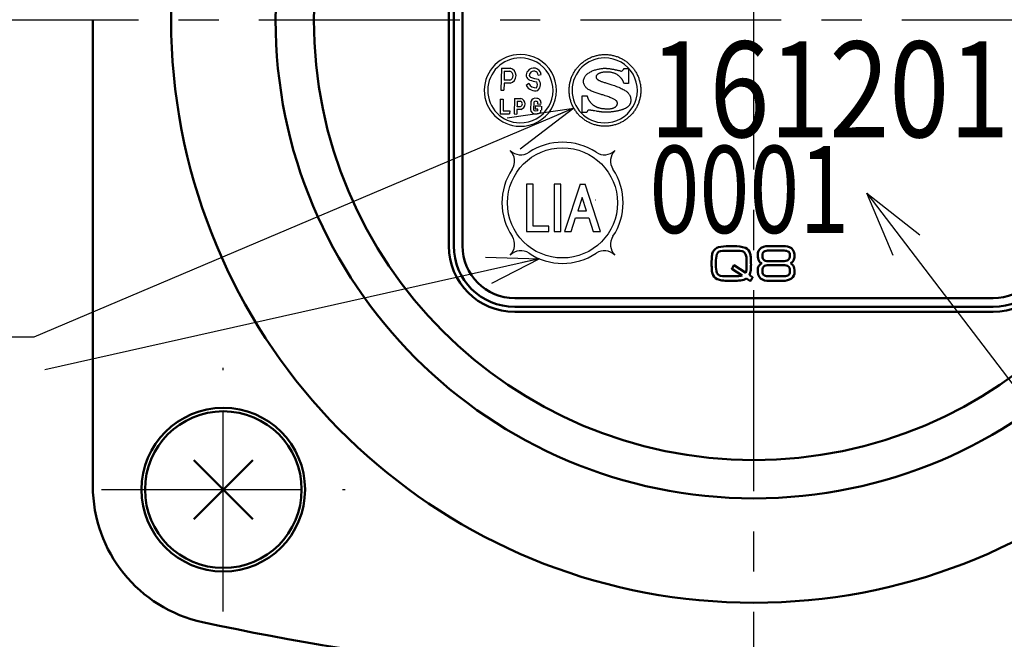
# Model space of a CAD drawing. Units: millimetres. Extents: x 0 to 841, y -1 to 594.
# Drawn here: x 254 to 311, y 379 to 414 of the extents above; entities that cross this region are included whole.
import ezdxf

# ---------------------------------------------------------------- set-up
doc = ezdxf.new("R2010")
doc.units = ezdxf.units.MM
doc.header["$LTSCALE"] = 0.36378
doc.linetypes.add('CENTER', pattern=[50.8, 31.75, -6.35, 6.35, -6.35])
for name, color, linetype in [('NoLayerName_001', 7, 'Continuous'), ('NoLayerName_002', 7, 'Continuous'), ('NoLayerName_003', 7, 'Continuous'), ('NoLayerName_004', 7, 'Continuous'), ('NoLayerName_006', 7, 'Continuous'), ('NoLayerName_007', 7, 'Continuous'), ('NoLayerName_008', 7, 'Continuous'), ('NoLayerName_009', 7, 'Continuous'), ('NoLayerName_017', 7, 'Continuous'), ('NoLayerName_018', 7, 'Continuous')]:
    doc.layers.add(name, color=color, linetype=linetype)
doc.styles.get("Standard").update_dxf_attribs({"font": 'txt', "bigfont": 'extfont2'})
doc.dimstyles.get("Standard").update_dxf_attribs({"dimtxt": 2.5, "dimasz": 2.5, "dimexe": 1.25, "dimexo": 0.625, "dimtad": 1, "dimzin": 0, "dimdsep": 46, "dimtxsty": 'Standard', "dimcen": 2.5, "dimadec": 0, "dimazin": 0, "dimtfac": 0.75, "dimtmove": 0, "dimatfit": 3, "dimfxl": 1, "dimarcsym": 0})

# ---------------------------------------------------------------- blocks, each defined once
blk = doc.blocks.new('JZB_0002')
at = {"layer": 'NoLayerName_003', "color": 7, "linetype": 'Continuous', "lineweight": 25}
blk.add_line((3.416, 1.155), (3.42, 1.16), dxfattribs=at)
for points, knots in [([(0.844, 3.723), (0.903, 3.762), (1.018, 3.844), (1.209, 3.941), (1.409, 4.02), (1.619, 4.078), (1.837, 4.113), (2.06, 4.125), (2.284, 4.113), (2.502, 4.078), (2.712, 4.02), (2.912, 3.941), (3.102, 3.843), (3.279, 3.727), (3.443, 3.593), (3.593, 3.443), (3.726, 3.279), (3.843, 3.102), (3.941, 2.913), (4.02, 2.712), (4.077, 2.502), (4.115, 2.284), (4.117, 2.135), (4.121, 2.061)], [0, 0, 0, 0, 0.211688, 0.424503, 0.639039, 0.856031, 1.076384, 1.301191, 1.526046, 1.746439, 1.963465, 2.178029, 2.390866, 2.602571, 2.813638, 3.024499, 3.235562, 3.447259, 3.660083, 3.874631, 4.091639, 4.312009, 4.53684, 4.53684, 4.53684, 4.53684]), ([(4.121, 2.061), (4.117, 1.986), (4.115, 1.837), (4.077, 1.619), (4.02, 1.409), (3.941, 1.209), (3.843, 1.019), (3.726, 0.842), (3.593, 0.678), (3.443, 0.528), (3.279, 0.395), (3.102, 0.278), (2.912, 0.18), (2.712, 0.101), (2.502, 0.043), (2.284, 0.008), (2.06, -0.004), (1.837, 0.008), (1.619, 0.043), (1.409, 0.101), (1.208, 0.18), (1.019, 0.278), (0.842, 0.395), (0.678, 0.528), (0.528, 0.678), (0.395, 0.842), (0.278, 1.019), (0.18, 1.209), (0.101, 1.409), (0.043, 1.619), (0.008, 1.837), (-0.004, 2.061), (0.008, 2.284), (0.043, 2.502), (0.101, 2.712), (0.18, 2.913), (0.278, 3.102), (0.394, 3.279), (0.528, 3.443), (0.677, 3.594), (0.789, 3.679), (0.844, 3.723)], [0, 0, 0, 0, 0.224854, 0.445245, 0.662269, 0.876831, 1.089666, 1.301372, 1.512441, 1.723307, 1.934377, 2.146084, 2.358922, 2.573486, 2.790513, 3.010906, 3.235761, 3.460568, 3.68092, 3.897913, 4.11245, 4.325265, 4.536955, 4.748013, 4.958869, 5.169933, 5.381635, 5.594468, 5.809029, 6.026053, 6.246444, 6.471297, 6.696128, 6.916498, 7.133505, 7.348052, 7.560874, 7.772568, 7.983625, 8.194477, 8.405532, 8.405532, 8.405532, 8.405532]), ([(2.706, 1.15), (2.713, 1.159), (2.728, 1.174), (2.746, 1.2), (2.759, 1.225), (2.768, 1.248), (2.773, 1.269), (2.774, 1.288), (2.775, 1.306), (2.776, 1.325), (2.775, 1.347), (2.771, 1.37), (2.762, 1.396), (2.745, 1.423), (2.719, 1.453), (2.683, 1.485), (2.635, 1.52), (2.572, 1.557), (2.493, 1.596), (2.397, 1.639), (2.282, 1.684), (2.145, 1.732), (2.011, 1.775), (1.886, 1.813), (1.778, 1.845), (1.667, 1.878), (1.557, 1.914), (1.447, 1.952), (1.341, 1.993), (1.24, 2.039), (1.146, 2.09), (1.06, 2.147), (0.985, 2.211), (0.921, 2.282), (0.872, 2.362), (0.839, 2.451), (0.826, 2.55), (0.831, 2.651), (0.855, 2.748), (0.895, 2.836), (0.935, 2.886), (0.953, 2.912)], [0, 0, 0, 0, 0.034608, 0.065777, 0.093681, 0.118379, 0.139831, 0.157926, 0.175191, 0.194252, 0.215187, 0.238446, 0.26507, 0.296669, 0.335218, 0.382831, 0.441618, 0.51364, 0.600898, 0.705347, 0.828901, 0.973448, 1.140857, 1.250405, 1.363888, 1.479776, 1.596558, 1.712786, 1.827116, 1.938373, 2.045628, 2.148325, 2.246447, 2.340745, 2.432975, 2.52604, 2.623865, 2.730956, 2.827682, 2.922626, 3.018432, 3.018432, 3.018432, 3.018432]), ([(0.953, 2.912), (0.976, 2.936), (1.02, 2.986), (1.1, 3.049), (1.188, 3.105), (1.283, 3.155), (1.383, 3.198), (1.485, 3.234), (1.588, 3.264), (1.691, 3.289), (1.79, 3.307), (1.884, 3.32), (1.97, 3.328), (2.042, 3.331), (2.101, 3.329), (2.153, 3.327), (2.207, 3.322), (2.265, 3.316), (2.325, 3.308), (2.387, 3.299), (2.452, 3.288), (2.518, 3.276), (2.586, 3.263), (2.656, 3.249), (2.726, 3.234), (2.798, 3.218), (2.87, 3.2), (2.941, 3.187), (3.063, 3.134), (3.112, 3.261), (3.161, 3.31)], [0, 0, 0, 0, 0.098286, 0.199743, 0.304331, 0.411475, 0.520216, 0.629331, 0.737408, 0.842905, 0.944187, 1.039561, 1.127296, 1.205657, 1.25375, 1.305317, 1.360151, 1.418027, 1.478711, 1.541958, 1.607521, 1.675146, 1.744577, 1.815553, 1.887815, 1.961098, 2.035138, 2.109669, 2.184425, 2.389734, 2.389734, 2.389734, 2.389734]), ([(1.634, 2.981), (1.625, 2.973), (1.606, 2.958), (1.584, 2.932), (1.567, 2.907), (1.555, 2.883), (1.548, 2.859), (1.545, 2.829), (1.549, 2.794), (1.563, 2.755), (1.588, 2.72), (1.621, 2.689), (1.664, 2.66), (1.716, 2.632), (1.777, 2.605), (1.847, 2.578), (1.927, 2.55), (2.016, 2.521), (2.114, 2.49), (2.222, 2.456), (2.34, 2.419), (2.467, 2.377), (2.614, 2.329), (2.768, 2.273), (2.919, 2.211), (3.049, 2.15), (3.16, 2.09), (3.253, 2.031), (3.33, 1.973), (3.392, 1.915), (3.44, 1.858), (3.477, 1.801), (3.504, 1.746), (3.522, 1.691), (3.534, 1.637), (3.54, 1.584), (3.542, 1.532), (3.542, 1.485), (3.541, 1.442), (3.537, 1.404), (3.532, 1.38), (3.53, 1.368)], [0, 0, 0, 0, 0.036849, 0.070221, 0.100416, 0.127744, 0.152548, 0.175223, 0.216872, 0.25675, 0.297937, 0.343109, 0.394236, 0.452628, 0.51914, 0.594342, 0.678637, 0.772331, 0.87568, 0.988917, 1.112267, 1.245959, 1.390234, 1.574397, 1.737107, 1.880179, 2.005482, 2.11495, 2.210584, 2.294455, 2.368673, 2.435325, 2.496378, 2.553546, 2.608182, 2.661225, 2.713227, 2.764435, 2.803003, 2.84086, 2.87817, 2.87817, 2.87817, 2.87817]), ([(3.144, 2.466), (3.144, 2.467), (3.144, 2.469), (3.143, 2.474), (3.142, 2.482), (3.14, 2.493), (3.137, 2.507), (3.132, 2.523), (3.126, 2.542), (3.118, 2.563), (3.107, 2.586), (3.095, 2.611), (3.08, 2.638), (3.062, 2.666), (3.041, 2.696), (3.017, 2.727), (2.99, 2.759), (2.96, 2.791), (2.929, 2.825), (2.895, 2.858), (2.859, 2.891), (2.82, 2.924), (2.777, 2.955), (2.73, 2.985), (2.678, 3.012), (2.622, 3.037), (2.559, 3.06), (2.49, 3.079), (2.415, 3.095), (2.333, 3.106), (2.243, 3.114), (2.153, 3.116), (2.067, 3.114), (1.991, 3.108), (1.921, 3.098), (1.858, 3.084), (1.802, 3.068), (1.751, 3.049), (1.706, 3.028), (1.667, 3.006), (1.645, 2.989), (1.634, 2.981)], [0, 0, 0, 0, 0.001708, 0.006734, 0.014938, 0.026199, 0.040409, 0.057479, 0.077337, 0.099934, 0.125236, 0.153237, 0.183948, 0.217403, 0.253662, 0.292802, 0.334925, 0.379273, 0.425036, 0.472296, 0.52119, 0.571928, 0.624801, 0.680192, 0.738571, 0.80049, 0.866573, 0.9375, 1.013991, 1.096796, 1.186676, 1.284402, 1.367276, 1.443582, 1.513712, 1.578045, 1.636948, 1.69078, 1.739884, 1.784589, 1.825213, 1.825213, 1.825213, 1.825213]), ([(1.035, 1.748), (1.037, 1.734), (1.041, 1.706), (1.053, 1.664), (1.068, 1.622), (1.086, 1.579), (1.108, 1.537), (1.132, 1.496), (1.159, 1.455), (1.187, 1.415), (1.218, 1.377), (1.249, 1.341), (1.282, 1.307), (1.315, 1.275), (1.349, 1.246), (1.382, 1.22), (1.418, 1.195), (1.455, 1.173), (1.494, 1.15), (1.533, 1.13), (1.574, 1.11), (1.616, 1.093), (1.659, 1.077), (1.705, 1.062), (1.753, 1.049), (1.804, 1.038), (1.859, 1.028), (1.917, 1.019), (1.98, 1.013), (2.047, 1.007), (2.119, 1.004), (2.199, 1.001), (2.282, 1.002), (2.362, 1.008), (2.434, 1.019), (2.497, 1.034), (2.553, 1.053), (2.601, 1.074), (2.642, 1.098), (2.677, 1.122), (2.696, 1.141), (2.706, 1.15)], [0, 0, 0, 0, 0.041998, 0.085523, 0.130507, 0.176795, 0.22417, 0.272366, 0.321082, 0.369992, 0.418753, 0.467009, 0.514398, 0.560555, 0.605119, 0.647742, 0.688089, 0.73362, 0.778437, 0.822946, 0.867577, 0.912778, 0.959019, 1.006782, 1.056561, 1.108852, 1.164152, 1.222953, 1.285741, 1.352993, 1.425178, 1.502758, 1.592118, 1.672523, 1.74477, 1.809641, 1.867893, 1.920242, 1.967355, 2.009827, 2.048164, 2.048164, 2.048164, 2.048164]), ([(3.53, 1.368), (3.527, 1.356), (3.521, 1.332), (3.509, 1.297), (3.493, 1.263), (3.475, 1.231), (3.454, 1.199), (3.429, 1.169), (3.401, 1.14), (3.371, 1.112), (3.336, 1.086), (3.299, 1.061), (3.257, 1.038), (3.211, 1.015), (3.159, 0.992), (3.102, 0.969), (3.041, 0.947), (2.977, 0.926), (2.91, 0.907), (2.84, 0.889), (2.768, 0.872), (2.693, 0.857), (2.617, 0.844), (2.54, 0.832), (2.461, 0.822), (2.381, 0.814), (2.301, 0.809), (2.22, 0.805), (2.151, 0.804), (2.095, 0.805), (2.052, 0.805), (2.011, 0.806), (1.972, 0.808), (1.933, 0.811), (1.894, 0.815), (1.854, 0.819), (1.813, 0.824), (1.768, 0.83), (1.72, 0.838), (1.668, 0.846), (1.632, 0.852), (1.613, 0.855)], [0, 0, 0, 0, 0.036955, 0.073768, 0.110676, 0.147933, 0.185805, 0.224565, 0.264489, 0.305848, 0.348904, 0.39391, 0.441104, 0.490712, 0.549137, 0.610822, 0.675531, 0.743019, 0.813027, 0.885292, 0.959547, 1.035523, 1.112948, 1.191553, 1.27107, 1.351232, 1.431779, 1.512455, 1.59301, 1.638737, 1.681442, 1.721942, 1.761058, 1.799614, 1.838436, 1.878349, 1.920179, 1.964746, 2.012867, 2.065359, 2.123032, 2.123032, 2.123032, 2.123032]), ([(1.613, 0.855), (1.592, 0.859), (1.522, 0.871), (1.447, 0.884), (1.387, 0.894), (1.37, 0.897), (1.35, 0.9), (1.329, 0.903), (1.307, 0.907), (1.284, 0.91), (1.261, 0.913), (1.237, 0.916), (1.214, 0.919), (1.192, 0.922), (1.171, 0.924), (1.151, 0.926), (1.133, 0.928), (1.117, 0.928), (1.051, 0.933), (1.045, 0.837), (1.016, 0.791)], [0, 0, 0, 0, 0.0636655, 0.2122094, 0.2281265, 0.2462417, 0.2661901, 0.2876067, 0.3101266, 0.333385, 0.357017, 0.3806581, 0.4039442, 0.4265114, 0.4479966, 0.4680378, 0.4862745, 0.5023498, 0.5159128, 0.6787518, 0.6787518, 0.6787518, 0.6787518])]:
    blk.add_open_spline(points, degree=3, knots=knots, dxfattribs=at)
for points in [[(3.161, 3.31), (3.202, 3.31), (3.286, 3.31), (3.37, 3.31), (3.412, 3.31)], [(3.412, 3.31), (3.412, 3.168), (3.412, 2.886), (3.412, 2.603), (3.412, 2.462)], [(3.412, 2.462), (3.368, 2.463), (3.278, 2.464), (3.189, 2.465), (3.144, 2.466)], [(0.754, 1.756), (0.801, 1.755), (0.894, 1.752), (0.988, 1.75), (1.035, 1.748)], [(0.754, 0.791), (0.754, 0.952), (0.754, 1.274), (0.754, 1.595), (0.754, 1.756)], [(1.016, 0.791), (0.972, 0.791), (0.885, 0.791), (0.798, 0.791), (0.754, 0.791)]]:
    blk.add_open_spline(points, degree=3, dxfattribs=at)
blk = doc.blocks.new('JZB_0003')
at = {"layer": 'NoLayerName_003', "color": 7, "linetype": 'Continuous', "lineweight": 25}
blk.add_line((3.416, 1.155), (3.42, 1.16), dxfattribs=at)
for points, knots in [([(0.844, 3.723), (0.903, 3.762), (1.018, 3.844), (1.209, 3.941), (1.409, 4.02), (1.619, 4.078), (1.837, 4.113), (2.06, 4.125), (2.284, 4.113), (2.502, 4.078), (2.712, 4.02), (2.912, 3.941), (3.102, 3.843), (3.279, 3.727), (3.443, 3.593), (3.593, 3.443), (3.726, 3.279), (3.843, 3.102), (3.941, 2.913), (4.02, 2.712), (4.077, 2.502), (4.115, 2.284), (4.117, 2.135), (4.121, 2.061)], [0, 0, 0, 0, 0.211688, 0.424503, 0.639039, 0.856031, 1.076384, 1.301191, 1.526046, 1.746439, 1.963465, 2.178029, 2.390866, 2.602571, 2.813638, 3.024499, 3.235562, 3.447259, 3.660083, 3.874631, 4.091639, 4.312009, 4.53684, 4.53684, 4.53684, 4.53684]), ([(4.121, 2.061), (4.117, 1.986), (4.115, 1.837), (4.077, 1.619), (4.02, 1.409), (3.941, 1.209), (3.843, 1.019), (3.726, 0.842), (3.593, 0.678), (3.443, 0.528), (3.279, 0.395), (3.102, 0.278), (2.912, 0.18), (2.712, 0.101), (2.502, 0.043), (2.284, 0.008), (2.06, -0.004), (1.837, 0.008), (1.619, 0.043), (1.409, 0.101), (1.208, 0.18), (1.019, 0.278), (0.842, 0.395), (0.678, 0.528), (0.528, 0.678), (0.395, 0.842), (0.278, 1.019), (0.18, 1.209), (0.101, 1.409), (0.043, 1.619), (0.008, 1.837), (-0.004, 2.061), (0.008, 2.284), (0.043, 2.502), (0.101, 2.712), (0.18, 2.913), (0.278, 3.102), (0.394, 3.279), (0.528, 3.443), (0.677, 3.594), (0.789, 3.679), (0.844, 3.723)], [0, 0, 0, 0, 0.224854, 0.445245, 0.662269, 0.876831, 1.089666, 1.301372, 1.512441, 1.723307, 1.934377, 2.146084, 2.358922, 2.573486, 2.790513, 3.010906, 3.235761, 3.460568, 3.68092, 3.897913, 4.11245, 4.325265, 4.536955, 4.748013, 4.958869, 5.169933, 5.381635, 5.594468, 5.809029, 6.026053, 6.246444, 6.471297, 6.696128, 6.916498, 7.133505, 7.348052, 7.560874, 7.772568, 7.983625, 8.194477, 8.405532, 8.405532, 8.405532, 8.405532]), ([(2.706, 1.15), (2.713, 1.159), (2.728, 1.174), (2.746, 1.2), (2.759, 1.225), (2.768, 1.248), (2.773, 1.269), (2.774, 1.288), (2.775, 1.306), (2.776, 1.325), (2.775, 1.347), (2.771, 1.37), (2.762, 1.396), (2.745, 1.423), (2.719, 1.453), (2.683, 1.485), (2.635, 1.52), (2.572, 1.557), (2.493, 1.596), (2.397, 1.639), (2.282, 1.684), (2.145, 1.732), (2.011, 1.775), (1.886, 1.813), (1.778, 1.845), (1.667, 1.878), (1.557, 1.914), (1.447, 1.952), (1.341, 1.993), (1.24, 2.039), (1.146, 2.09), (1.06, 2.147), (0.985, 2.211), (0.921, 2.282), (0.872, 2.362), (0.839, 2.451), (0.826, 2.55), (0.831, 2.651), (0.855, 2.748), (0.895, 2.836), (0.935, 2.886), (0.953, 2.912)], [0, 0, 0, 0, 0.034608, 0.065777, 0.093681, 0.118379, 0.139831, 0.157926, 0.175191, 0.194252, 0.215187, 0.238446, 0.26507, 0.296669, 0.335218, 0.382831, 0.441618, 0.51364, 0.600898, 0.705347, 0.828901, 0.973448, 1.140857, 1.250405, 1.363888, 1.479776, 1.596558, 1.712786, 1.827116, 1.938373, 2.045628, 2.148325, 2.246447, 2.340745, 2.432975, 2.52604, 2.623865, 2.730956, 2.827682, 2.922626, 3.018432, 3.018432, 3.018432, 3.018432]), ([(0.953, 2.912), (0.976, 2.936), (1.02, 2.986), (1.1, 3.049), (1.188, 3.105), (1.283, 3.155), (1.383, 3.198), (1.485, 3.234), (1.588, 3.264), (1.691, 3.289), (1.79, 3.307), (1.884, 3.32), (1.97, 3.328), (2.042, 3.331), (2.101, 3.329), (2.153, 3.327), (2.207, 3.322), (2.265, 3.316), (2.325, 3.308), (2.387, 3.299), (2.452, 3.288), (2.518, 3.276), (2.586, 3.263), (2.656, 3.249), (2.726, 3.234), (2.798, 3.218), (2.87, 3.2), (2.941, 3.187), (3.063, 3.134), (3.112, 3.261), (3.161, 3.31)], [0, 0, 0, 0, 0.098286, 0.199743, 0.304331, 0.411475, 0.520216, 0.629331, 0.737408, 0.842905, 0.944187, 1.039561, 1.127296, 1.205657, 1.25375, 1.305317, 1.360151, 1.418027, 1.478711, 1.541958, 1.607521, 1.675146, 1.744577, 1.815553, 1.887815, 1.961098, 2.035138, 2.109669, 2.184425, 2.389734, 2.389734, 2.389734, 2.389734]), ([(1.634, 2.981), (1.625, 2.973), (1.606, 2.958), (1.584, 2.932), (1.567, 2.907), (1.555, 2.883), (1.548, 2.859), (1.545, 2.829), (1.549, 2.794), (1.563, 2.755), (1.588, 2.72), (1.621, 2.689), (1.664, 2.66), (1.716, 2.632), (1.777, 2.605), (1.847, 2.578), (1.927, 2.55), (2.016, 2.521), (2.114, 2.49), (2.222, 2.456), (2.34, 2.419), (2.467, 2.377), (2.614, 2.329), (2.768, 2.273), (2.919, 2.211), (3.049, 2.15), (3.16, 2.09), (3.253, 2.031), (3.33, 1.973), (3.392, 1.915), (3.44, 1.858), (3.477, 1.801), (3.504, 1.746), (3.522, 1.691), (3.534, 1.637), (3.54, 1.584), (3.542, 1.532), (3.542, 1.485), (3.541, 1.442), (3.537, 1.404), (3.532, 1.38), (3.53, 1.368)], [0, 0, 0, 0, 0.036849, 0.070221, 0.100416, 0.127744, 0.152548, 0.175223, 0.216872, 0.25675, 0.297937, 0.343109, 0.394236, 0.452628, 0.51914, 0.594342, 0.678637, 0.772331, 0.87568, 0.988917, 1.112267, 1.245959, 1.390234, 1.574397, 1.737107, 1.880179, 2.005482, 2.11495, 2.210584, 2.294455, 2.368673, 2.435325, 2.496378, 2.553546, 2.608182, 2.661225, 2.713227, 2.764435, 2.803003, 2.84086, 2.87817, 2.87817, 2.87817, 2.87817]), ([(3.144, 2.466), (3.144, 2.467), (3.144, 2.469), (3.143, 2.474), (3.142, 2.482), (3.14, 2.493), (3.137, 2.507), (3.132, 2.523), (3.126, 2.542), (3.118, 2.563), (3.107, 2.586), (3.095, 2.611), (3.08, 2.638), (3.062, 2.666), (3.041, 2.696), (3.017, 2.727), (2.99, 2.759), (2.96, 2.791), (2.929, 2.825), (2.895, 2.858), (2.859, 2.891), (2.82, 2.924), (2.777, 2.955), (2.73, 2.985), (2.678, 3.012), (2.622, 3.037), (2.559, 3.06), (2.49, 3.079), (2.415, 3.095), (2.333, 3.106), (2.243, 3.114), (2.153, 3.116), (2.067, 3.114), (1.991, 3.108), (1.921, 3.098), (1.858, 3.084), (1.802, 3.068), (1.751, 3.049), (1.706, 3.028), (1.667, 3.006), (1.645, 2.989), (1.634, 2.981)], [0, 0, 0, 0, 0.001708, 0.006734, 0.014938, 0.026199, 0.040409, 0.057479, 0.077337, 0.099934, 0.125236, 0.153237, 0.183948, 0.217403, 0.253662, 0.292802, 0.334925, 0.379273, 0.425036, 0.472296, 0.52119, 0.571928, 0.624801, 0.680192, 0.738571, 0.80049, 0.866573, 0.9375, 1.013991, 1.096796, 1.186676, 1.284402, 1.367276, 1.443582, 1.513712, 1.578045, 1.636948, 1.69078, 1.739884, 1.784589, 1.825213, 1.825213, 1.825213, 1.825213]), ([(1.035, 1.748), (1.037, 1.734), (1.041, 1.706), (1.053, 1.664), (1.068, 1.622), (1.086, 1.579), (1.108, 1.537), (1.132, 1.496), (1.159, 1.455), (1.187, 1.415), (1.218, 1.377), (1.249, 1.341), (1.282, 1.307), (1.315, 1.275), (1.349, 1.246), (1.382, 1.22), (1.418, 1.195), (1.455, 1.173), (1.494, 1.15), (1.533, 1.13), (1.574, 1.11), (1.616, 1.093), (1.659, 1.077), (1.705, 1.062), (1.753, 1.049), (1.804, 1.038), (1.859, 1.028), (1.917, 1.019), (1.98, 1.013), (2.047, 1.007), (2.119, 1.004), (2.199, 1.001), (2.282, 1.002), (2.362, 1.008), (2.434, 1.019), (2.497, 1.034), (2.553, 1.053), (2.601, 1.074), (2.642, 1.098), (2.677, 1.122), (2.696, 1.141), (2.706, 1.15)], [0, 0, 0, 0, 0.041998, 0.085523, 0.130507, 0.176795, 0.22417, 0.272366, 0.321082, 0.369992, 0.418753, 0.467009, 0.514398, 0.560555, 0.605119, 0.647742, 0.688089, 0.73362, 0.778437, 0.822946, 0.867577, 0.912778, 0.959019, 1.006782, 1.056561, 1.108852, 1.164152, 1.222953, 1.285741, 1.352993, 1.425178, 1.502758, 1.592118, 1.672523, 1.74477, 1.809641, 1.867893, 1.920242, 1.967355, 2.009827, 2.048164, 2.048164, 2.048164, 2.048164]), ([(3.53, 1.368), (3.527, 1.356), (3.521, 1.332), (3.509, 1.297), (3.493, 1.263), (3.475, 1.231), (3.454, 1.199), (3.429, 1.169), (3.401, 1.14), (3.371, 1.112), (3.336, 1.086), (3.299, 1.061), (3.257, 1.038), (3.211, 1.015), (3.159, 0.992), (3.102, 0.969), (3.041, 0.947), (2.977, 0.926), (2.91, 0.907), (2.84, 0.889), (2.768, 0.872), (2.693, 0.857), (2.617, 0.844), (2.54, 0.832), (2.461, 0.822), (2.381, 0.814), (2.301, 0.809), (2.22, 0.805), (2.151, 0.804), (2.095, 0.805), (2.052, 0.805), (2.011, 0.806), (1.972, 0.808), (1.933, 0.811), (1.894, 0.815), (1.854, 0.819), (1.813, 0.824), (1.768, 0.83), (1.72, 0.838), (1.668, 0.846), (1.632, 0.852), (1.613, 0.855)], [0, 0, 0, 0, 0.036955, 0.073768, 0.110676, 0.147933, 0.185805, 0.224565, 0.264489, 0.305848, 0.348904, 0.39391, 0.441104, 0.490712, 0.549137, 0.610822, 0.675531, 0.743019, 0.813027, 0.885292, 0.959547, 1.035523, 1.112948, 1.191553, 1.27107, 1.351232, 1.431779, 1.512455, 1.59301, 1.638737, 1.681442, 1.721942, 1.761058, 1.799614, 1.838436, 1.878349, 1.920179, 1.964746, 2.012867, 2.065359, 2.123032, 2.123032, 2.123032, 2.123032]), ([(1.613, 0.855), (1.592, 0.859), (1.522, 0.871), (1.447, 0.884), (1.387, 0.894), (1.37, 0.897), (1.35, 0.9), (1.329, 0.903), (1.307, 0.907), (1.284, 0.91), (1.261, 0.913), (1.237, 0.916), (1.214, 0.919), (1.192, 0.922), (1.171, 0.924), (1.151, 0.926), (1.133, 0.928), (1.117, 0.928), (1.051, 0.933), (1.045, 0.837), (1.016, 0.791)], [0, 0, 0, 0, 0.0636655, 0.2122094, 0.2281265, 0.2462417, 0.2661901, 0.2876067, 0.3101266, 0.333385, 0.357017, 0.3806581, 0.4039442, 0.4265114, 0.4479966, 0.4680378, 0.4862745, 0.5023498, 0.5159128, 0.6787518, 0.6787518, 0.6787518, 0.6787518])]:
    blk.add_open_spline(points, degree=3, knots=knots, dxfattribs=at)
for points in [[(3.161, 3.31), (3.202, 3.31), (3.286, 3.31), (3.37, 3.31), (3.412, 3.31)], [(3.412, 3.31), (3.412, 3.168), (3.412, 2.886), (3.412, 2.603), (3.412, 2.462)], [(3.412, 2.462), (3.368, 2.463), (3.278, 2.464), (3.189, 2.465), (3.144, 2.466)], [(0.754, 0.791), (0.754, 0.952), (0.754, 1.274), (0.754, 1.595), (0.754, 1.756)], [(0.754, 1.756), (0.801, 1.755), (0.894, 1.752), (0.988, 1.75), (1.035, 1.748)], [(1.016, 0.791), (0.972, 0.791), (0.885, 0.791), (0.798, 0.791), (0.754, 0.791)]]:
    blk.add_open_spline(points, degree=3, dxfattribs=at)

msp = doc.modelspace()

# ---------------------------------------------------------------- linework, layer by layer
at = {"layer": 'NoLayerName_001', "color": 250, "linetype": 'Continuous', "lineweight": 25}
for p, q in [((282.571, 409.851), (282.553, 409.833)), ((282.571, 409.851), (282.553, 409.833)), ((282.705, 409.381), (282.697, 409.389)), ((282.705, 409.381), (282.697, 409.389)), ((282.321, 406.849), (282.321, 406.85)), ((288.308, 406.856), (288.308, 406.856)), ((284.849, 404.923), (284.834, 404.908)), ((286.334, 404.923), (286.307, 404.896))]:
    msp.add_line(p, q, dxfattribs=at)
at = {"layer": 'NoLayerName_001', "color": 7, "linetype": 'Continuous', "lineweight": 25}
msp.add_circle((285.305, 403.851), 3.164, dxfattribs=at)
at = {"layer": 'NoLayerName_002', "color": 3, "linetype": 'Continuous', "lineweight": 50}
for p, q in [((278.77, 422.378), (278.77, 401.378)), ((258.311, 387.583), (258.311, 414.378)), ((282.561, 397.587), (310.061, 397.587))]:
    msp.add_line(p, q, dxfattribs=at)
at = {"layer": 'NoLayerName_002', "color": 5, "linetype": 'Continuous', "lineweight": 50}
for p, q in [((294.862, 401.362), (295.164, 401.362)), ((296.736, 401.271), (296.856, 401.327)), ((296.856, 401.327), (297.004, 401.36)), ((297.004, 401.36), (297.18, 401.371)), ((297.18, 401.371), (297.987, 401.371)), ((293.884, 400.659), (293.897, 400.798)), ((293.959, 401.038), (294.024, 401.137)), ((294.024, 401.137), (294.086, 401.202)), ((294.086, 401.202), (294.184, 401.267)), ((294.184, 401.267), (294.278, 401.303)), ((294.278, 401.303), (294.275, 401.303)), ((295.161, 401.104), (294.861, 401.104)), ((295.855, 400.843), (295.829, 400.911)), ((295.877, 400.73), (295.855, 400.843)), ((296.534, 400.852), (296.547, 400.988)), ((296.537, 400.757), (296.534, 400.852)), ((296.55, 400.653), (296.537, 400.757)), ((296.547, 400.988), (296.585, 401.102)), ((296.585, 401.102), (296.648, 401.197)), ((296.648, 401.197), (296.736, 401.271)), ((296.938, 401.082), (296.895, 401.062)), ((297.014, 401.101), (296.938, 401.082)), ((297.089, 401.111), (297.014, 401.101)), ((297.204, 401.115), (297.089, 401.111)), ((297.978, 401.115), (297.204, 401.115)), ((298.06, 401.113), (297.978, 401.115)), ((298.148, 401.103), (298.06, 401.113)), ((298.206, 401.09), (298.148, 401.103)), ((298.265, 401.069), (298.206, 401.09)), ((298.314, 401.038), (298.265, 401.069)), ((298.356, 400.983), (298.314, 401.038)), ((298.375, 400.927), (298.356, 400.983)), ((298.384, 400.844), (298.375, 400.927)), ((293.878, 400.454), (293.884, 400.659)), ((294.125, 400.454), (294.125, 400.283)), ((295.055, 400.089), (295.167, 400.267)), ((295.167, 400.267), (295.175, 400.269)), ((295.175, 400.269), (295.183, 400.27)), ((295.183, 400.27), (295.197, 400.268)), ((295.197, 400.268), (295.205, 400.264)), ((295.205, 400.264), (295.202, 400.264)), ((295.202, 400.264), (295.841, 399.836)), ((295.887, 400.619), (295.877, 400.73)), ((295.891, 400.454), (295.887, 400.619)), ((295.889, 400.151), (295.891, 400.283)), ((295.891, 400.283), (295.891, 400.454)), ((296.568, 400.583), (296.55, 400.653)), ((296.606, 400.506), (296.568, 400.583)), ((296.637, 400.474), (296.606, 400.506)), ((296.679, 400.437), (296.637, 400.474)), ((296.715, 400.412), (296.679, 400.437)), ((296.768, 400.387), (296.715, 400.412)), ((296.926, 400.547), (296.987, 400.525)), ((296.987, 400.525), (297.051, 400.513)), ((297.051, 400.513), (297.151, 400.503)), ((297.151, 400.503), (297.242, 400.5)), ((297.242, 400.5), (297.934, 400.5)), ((297.934, 400.273), (297.242, 400.273)), ((297.934, 400.5), (298.058, 400.505)), ((298.058, 400.505), (298.139, 400.516)), ((298.139, 400.516), (298.219, 400.536)), ((298.219, 400.536), (298.265, 400.556)), ((298.25, 400.227), (298.247, 400.229)), ((298.259, 400.226), (298.25, 400.227)), ((298.57, 400.259), (298.573, 400.258)), ((298.573, 400.258), (298.574, 400.256)), ((298.574, 400.256), (298.576, 400.256)), ((298.576, 400.256), (298.61, 400.178)), ((298.61, 400.178), (298.63, 400.106)), ((294.861, 399.636), (295.161, 399.636)), ((295.049, 400.073), (295.051, 400.084)), ((295.049, 400.064), (295.049, 400.073)), ((295.05, 400.062), (295.049, 400.064)), ((295.052, 400.061), (295.05, 400.062)), ((295.051, 400.084), (295.055, 400.089)), ((295.642, 399.673), (295.052, 400.061)), ((295.161, 399.636), (295.331, 399.638)), ((295.331, 399.638), (295.443, 399.644)), ((295.443, 399.644), (295.563, 399.657)), ((295.563, 399.657), (295.642, 399.673)), ((295.841, 399.836), (295.865, 399.922)), ((295.865, 399.922), (295.879, 400.011)), ((295.879, 400.011), (295.889, 400.151)), ((296.057, 399.694), (296.226, 399.584)), ((296.799, 399.979), (296.799, 399.906)), ((296.917, 399.678), (296.973, 399.656)), ((296.973, 399.656), (297.032, 399.645)), ((297.032, 399.645), (297.123, 399.636)), ((297.123, 399.636), (297.204, 399.634)), ((297.204, 399.634), (297.978, 399.634)), ((298.384, 399.906), (298.384, 399.979)), ((298.63, 400.106), (298.645, 399.997)), ((298.645, 399.997), (298.648, 399.897)), ((295.164, 399.378), (294.861, 399.378)), ((295.637, 399.408), (295.541, 399.394)), ((295.74, 399.436), (295.637, 399.408)), ((295.81, 399.463), (295.74, 399.436)), ((295.891, 399.5), (295.81, 399.463)), ((296.082, 399.378), (295.891, 399.5)), ((296.088, 399.378), (296.082, 399.378)), ((296.095, 399.378), (296.088, 399.378)), ((296.11, 399.378), (296.095, 399.378)), ((296.226, 399.553), (296.11, 399.378)), ((296.226, 399.584), (296.226, 399.581)), ((296.226, 399.581), (296.227, 399.579)), ((296.228, 399.557), (296.226, 399.55)), ((296.226, 399.55), (296.226, 399.553)), ((296.227, 399.579), (296.229, 399.576)), ((296.229, 399.572), (296.228, 399.557)), ((296.229, 399.576), (296.229, 399.572)), ((297.987, 399.378), (297.18, 399.378))]:
    msp.add_line(p, q, dxfattribs=at)
at = {"layer": 'NoLayerName_002', "color": 3, "linetype": 'Continuous', "lineweight": 50}
for centre, radius, start, end in [((296.311, 414.378), 33.5, 103.6571, 76.3429), ((282.561, 401.378), 3.791, 180, 270), ((310.061, 401.378), 3.791, 270, 0), ((266.311, 387.583), 8, 180, 257.8034), ((296.311, 526.378), 150, 257.80335, 282.19665)]:
    msp.add_arc(centre, radius, start, end, dxfattribs=at)
at = {"layer": 'NoLayerName_002', "color": 5, "linetype": 'Continuous', "lineweight": 50}
for centre, radius, start, end in [((294.776, 399.273), 2.091, 87.6531, 103.8746), ((295.264, 399.647), 1.718, 71.0067, 93.3208), ((298.052, 400.595), 0.778, 57.1489, 94.748), ((294.732, 400.709), 0.84, 156.9391, 173.9395), ((295.424, 400.518), 1.3, 162.4096, 182.7868), ((294.435, 400.806), 0.271, 100.0765, 157.3569), ((294.775, 398.799), 2.307, 87.8432, 99.6701), ((295.242, 398.756), 2.349, 80.4501, 91.9885), ((295.592, 400.825), 0.251, 19.8981, 80.8871), ((295.636, 400.843), 0.467, 11.2214, 66.4286), ((294.86, 400.622), 1.273, 2.8154, 14.2215), ((297.108, 400.834), 0.312, 133.0503, 186.8975), ((297.052, 400.769), 0.255, 173.7502, 240.4875), ((298.072, 400.804), 0.315, 307.9784, 7.1728), ((298.067, 400.831), 0.584, 355.0611, 45.7848), ((298.184, 400.767), 0.465, 329.8741, 1.6926), ((299.849, 400.414), 5.971, 179.6156, 183.4818), ((295.35, 400.21), 1.227, 176.5869, 198.2079), ((294.632, 400.206), 1.514, 340.2028, 2.8303), ((290.952, 400.321), 5.193, 359.5579, 4.0072), ((296.915, 400.033), 0.383, 112.5527, 185.9812), ((297.059, 400.004), 0.262, 120.4614, 185.5054), ((297.191, 399.484), 0.791, 86.3035, 109.5218), ((297.977, 399.446), 0.828, 71.0375, 92.9856), ((298.117, 399.999), 0.267, 355.5526, 57.9851), ((298.292, 400.716), 0.346, 289.72, 328.2261), ((298.297, 400.087), 0.323, 32.1712, 69.8468), ((295.169, 400.105), 1.281, 182.3803, 193.8187), ((294.377, 399.894), 0.462, 191.9119, 248.2462), ((294.441, 399.945), 0.283, 204.864, 259.7105), ((294.786, 402.07), 2.435, 260.6538, 271.7825), ((297.162, 399.934), 0.631, 174.5841, 221.5706), ((297.025, 399.879), 0.228, 173.0076, 241.7672), ((298.019, 400.332), 0.699, 266.6865, 290.6653), ((298.152, 399.881), 0.233, 299.101, 6.1242), ((298.186, 399.864), 0.463, 309.6021, 4.0106), ((294.565, 400.342), 0.947, 247.6814, 263.9022), ((294.836, 402.539), 3.161, 263.2556, 270.4553), ((295.215, 402.702), 3.324, 269.124, 275.6409), ((297.11, 400.071), 0.697, 232.8967, 275.7327), ((298.038, 400.194), 0.817, 266.4584, 302.903)]:
    msp.add_arc(centre, radius, start, end, dxfattribs=at)
at = {"layer": 'NoLayerName_004', "color": 7, "linetype": 'Continuous', "lineweight": 25}
for p, q in [((281.793, 411.601), (281.764, 410.331)), ((281.793, 411.601), (281.764, 410.331)), ((281.793, 411.601), (282.306, 411.601)), ((281.793, 411.601), (282.306, 411.601)), ((281.963, 411.428), (281.95, 410.9)), ((281.963, 411.428), (281.95, 410.9)), ((281.963, 411.428), (282.28, 411.428)), ((281.963, 411.428), (282.28, 411.428)), ((281.946, 410.726), (281.937, 410.327)), ((281.946, 410.726), (281.937, 410.327)), ((282.306, 410.726), (281.946, 410.726)), ((282.306, 410.726), (281.946, 410.726)), ((282.28, 410.9), (281.95, 410.9)), ((282.28, 410.9), (281.95, 410.9)), ((281.729, 409.821), (281.729, 408.978)), ((281.729, 409.821), (281.729, 408.978)), ((281.902, 409.821), (281.902, 409.146)), ((281.902, 409.821), (281.902, 409.146)), ((282.554, 409.851), (282.533, 408.963)), ((282.554, 409.851), (282.533, 408.963)), ((282.554, 409.851), (282.918, 409.851)), ((282.554, 409.851), (282.918, 409.851)), ((282.704, 409.697), (282.697, 409.381)), ((282.704, 409.697), (282.697, 409.381)), ((282.895, 409.381), (282.697, 409.381)), ((282.895, 409.381), (282.697, 409.381)), ((282.704, 409.697), (282.895, 409.697)), ((282.704, 409.697), (282.895, 409.697)), ((283.488, 409.674), (283.466, 409.171)), ((283.488, 409.674), (283.466, 409.171)), ((283.659, 409.632), (283.641, 409.208)), ((283.659, 409.632), (283.641, 409.208)), ((284.072, 409.406), (283.744, 409.406)), ((284.072, 409.406), (283.744, 409.406)), ((283.899, 409.232), (283.744, 409.232)), ((283.899, 409.232), (283.744, 409.232)), ((283.899, 409.173), (283.899, 409.232)), ((283.899, 409.173), (283.899, 409.232)), ((284.125, 409.173), (284.125, 409.406)), ((284.125, 409.173), (284.125, 409.406)), ((281.729, 408.978), (282.271, 408.964)), ((281.729, 408.978), (282.271, 408.964)), ((281.902, 409.146), (282.276, 409.137)), ((281.902, 409.146), (282.276, 409.137)), ((282.693, 409.227), (282.687, 408.959)), ((282.693, 409.227), (282.687, 408.959)), ((282.918, 409.227), (282.693, 409.227)), ((282.918, 409.227), (282.693, 409.227)), ((283.721, 408.962), (283.857, 408.977)), ((283.721, 408.962), (283.857, 408.977)), ((283.732, 409.138), (283.863, 409.152)), ((283.732, 409.138), (283.863, 409.152))]:
    msp.add_line(p, q, dxfattribs=at)
at = {"layer": 'NoLayerName_004', "color": 6, "linetype": 'CENTER', "lineweight": 25}
for p, q in [((265.811, 380.378), (265.811, 394.378)), ((258.811, 387.378), (272.811, 387.378))]:
    msp.add_line(p, q, dxfattribs=at)
at = {"layer": 'NoLayerName_004', "color": 7, "linetype": 'Continuous', "lineweight": 25}
for centre, radius, start, end in [((282.872, 410.317), 2.061, 89.7067, 269.5057), ((282.872, 410.317), 2.061, 89.7067, 269.5057), ((282.872, 410.317), 1.861, 89.7067, 269.5057), ((282.872, 410.317), 1.861, 89.7067, 269.5057), ((282.902, 410.317), 2.061, 268.6044, 90.6081), ((282.902, 410.317), 2.061, 268.6044, 90.6081), ((282.902, 410.317), 1.861, 268.6044, 90.6081), ((282.902, 410.317), 1.861, 268.6044, 90.6081), ((287.72, 410.318), 1.861, 89.7067, 269.5057), ((287.72, 410.318), 1.861, 89.7067, 269.5057), ((287.75, 410.317), 1.861, 268.6044, 90.6081), ((287.75, 410.317), 1.861, 268.6044, 90.6081), ((282.187, 411.164), 0.453, 285.1829, 74.8171), ((282.187, 411.164), 0.453, 285.1829, 74.8171), ((283.662, 411.182), 0.419, 7.408, 146.3192), ((283.662, 411.182), 0.419, 7.408, 146.3192), ((282.187, 411.164), 0.28, 289.3539, 70.6461), ((282.187, 411.164), 0.28, 289.3539, 70.6461), ((283.522, 411.197), 0.302, 133.8416, 249.7176), ((283.522, 411.197), 0.302, 133.8416, 249.7176), ((283.522, 411.197), 0.129, 126.0252, 249.7176), ((283.522, 411.197), 0.129, 126.0252, 249.7176), ((283.662, 411.182), 0.246, 1.7446, 151.1203), ((283.662, 411.182), 0.246, 1.7446, 151.1203), ((284.186, 412.993), 2.044, 249.7199, 262.4398), ((284.186, 412.993), 2.044, 249.7199, 262.4398), ((283.583, 410.651), 0.46, 312.824, 43.4727), ((283.583, 410.651), 0.46, 312.824, 43.4727), ((283.745, 410.891), 0.597, 208.4961, 284.6442), ((283.745, 410.891), 0.597, 208.4961, 284.6442), ((283.745, 410.891), 0.423, 206.2112, 278.4532), ((283.745, 410.891), 0.423, 206.2112, 278.4532), ((284.186, 412.993), 2.217, 249.7204, 260.6139), ((284.186, 412.993), 2.217, 249.7204, 260.6139), ((283.583, 410.651), 0.287, 321.4005, 32.7491), ((283.583, 410.651), 0.287, 321.4005, 32.7491), ((282.836, 409.539), 0.323, 284.7251, 75.2749), ((282.836, 409.539), 0.323, 284.7251, 75.2749), ((283.765, 409.569), 0.297, 77.3342, 159.2755), ((283.765, 409.569), 0.297, 77.3342, 159.2755), ((283.82, 409.603), 0.255, 342.6208, 87.8204), ((283.82, 409.603), 0.255, 342.6208, 87.8204), ((282.836, 409.539), 0.168, 290.4303, 69.5697), ((282.836, 409.539), 0.168, 290.4303, 69.5697), ((283.765, 409.569), 0.123, 69.385, 149.0746), ((283.765, 409.569), 0.123, 69.385, 149.0746), ((283.82, 409.603), 0.0819, 310.8894, 98.3444), ((283.82, 409.603), 0.0819, 310.8894, 98.3444), ((283.786, 409.303), 0.347, 202.5054, 259.1523), ((283.786, 409.303), 0.347, 202.5054, 259.1523), ((283.786, 409.303), 0.174, 213.1164, 251.9677), ((283.786, 409.303), 0.174, 213.1164, 251.9677), ((283.874, 409.175), 0.198, 264.9636, 359.0792), ((283.874, 409.175), 0.198, 264.9636, 359.0792), ((283.874, 409.175), 0.0248, 243.8353, 358.7997), ((283.874, 409.175), 0.0248, 243.8353, 358.7997)]:
    msp.add_arc(centre, radius, start, end, dxfattribs=at)
at = {"layer": 'NoLayerName_006', "color": 5, "linetype": 'Continuous', "lineweight": 50}
for p, q in [((279.561, 422.378), (279.561, 401.378)), ((282.561, 398.378), (310.061, 398.378))]:
    msp.add_line(p, q, dxfattribs=at)
at = {"layer": 'NoLayerName_006', "color": 30, "linetype": 'Continuous', "lineweight": 50}
for p, q in [((264.114, 389.075), (267.508, 385.681)), ((264.114, 385.681), (267.508, 389.075))]:
    msp.add_line(p, q, dxfattribs=at)
at = {"layer": 'NoLayerName_006', "color": 3, "linetype": 'Continuous', "lineweight": 50}
msp.add_circle((265.811, 387.378), 4.7, dxfattribs=at)
at = {"layer": 'NoLayerName_006', "color": 30, "linetype": 'Continuous', "lineweight": 50}
msp.add_circle((265.811, 387.378), 4.5, dxfattribs=at)
at = {"layer": 'NoLayerName_006', "color": 5, "linetype": 'Continuous', "lineweight": 50}
for centre, start, end in [((282.561, 401.378), 180, 270), ((310.061, 401.378), 270, 0)]:
    msp.add_arc(centre, 3, start, end, dxfattribs=at)
at = {"layer": 'NoLayerName_007', "color": 7, "linetype": 'Continuous', "lineweight": 25}
for p, q in [((283.907, 411.19), (284.077, 411.236)), ((283.907, 411.19), (284.077, 411.236)), ((283.365, 410.704), (283.221, 410.606)), ((283.365, 410.704), (283.221, 410.606)), ((281.729, 409.821), (281.902, 409.821)), ((281.729, 409.821), (281.902, 409.821)), ((281.764, 410.331), (281.937, 410.327)), ((281.764, 410.331), (281.937, 410.327)), ((283.744, 409.406), (283.744, 409.232)), ((283.744, 409.406), (283.744, 409.232)), ((283.874, 409.541), (284.064, 409.527)), ((283.874, 409.541), (284.064, 409.527)), ((282.276, 409.137), (282.271, 408.964)), ((282.276, 409.137), (282.271, 408.964)), ((282.533, 408.963), (282.687, 408.959)), ((282.533, 408.963), (282.687, 408.959))]:
    msp.add_line(p, q, dxfattribs=at)
at = {"layer": 'NoLayerName_008', "color": 7, "linetype": 'Continuous', "lineweight": 25}
for p, q in [((283.247, 404.923), (283.247, 402.202)), ((283.616, 404.923), (283.247, 404.923)), ((283.616, 402.514), (283.616, 404.923)), ((284.834, 404.923), (284.834, 402.202)), ((285.222, 404.923), (284.834, 404.923)), ((285.222, 402.202), (285.222, 404.923)), ((286.315, 404.923), (285.431, 402.202)), ((286.315, 404.923), (286.617, 404.923)), ((287.501, 402.202), (286.617, 404.923)), ((286.435, 404.165), (286.188, 403.403)), ((286.683, 403.403), (286.435, 404.165)), ((286.188, 403.403), (286.683, 403.403)), ((284.532, 402.514), (283.616, 402.514)), ((284.532, 402.202), (284.532, 402.514)), ((285.798, 402.202), (286.057, 403.001)), ((286.057, 403.001), (286.813, 403.001)), ((286.813, 403.001), (287.073, 402.202)), ((283.247, 402.202), (284.532, 402.202)), ((284.834, 402.202), (285.222, 402.202)), ((285.431, 402.202), (285.798, 402.202)), ((287.073, 402.202), (287.501, 402.202))]:
    msp.add_line(p, q, dxfattribs=at)
at = {"layer": 'NoLayerName_008', "color": 250, "linetype": 'Continuous', "lineweight": 25}
msp.add_line((287.212, 404.019), (287.193, 404), dxfattribs=at)
at = {"layer": 'NoLayerName_008', "color": 7, "linetype": 'Continuous', "lineweight": 25}
for centre, radius, start, end in [((285.311, 403.859), 3.481, 56.3926, 123.6074), ((282.91, 407.472), 0.857, 225, 303.6074), ((281.698, 406.26), 0.857, 326.3926, 45), ((287.712, 407.472), 0.857, 236.3926, 315), ((288.924, 406.26), 0.857, 135, 213.6074), ((285.311, 403.859), 3.481, 146.3926, 213.6074), ((285.311, 403.859), 3.481, 326.3926, 33.6074), ((281.698, 401.458), 0.857, 315, 33.6074), ((288.924, 401.458), 0.857, 146.3926, 225), ((282.91, 400.246), 0.857, 56.3926, 135), ((285.311, 403.859), 3.481, 236.3926, 303.6074), ((287.712, 400.246), 0.857, 45, 123.6074)]:
    msp.add_arc(centre, radius, start, end, dxfattribs=at)
at = {"layer": 'NoLayerName_009', "color": 6, "linetype": 'CENTER', "lineweight": 25}
msp.add_line((296.311, 257.925), (296.311, 517.031), dxfattribs=at)
at = {"layer": 'NoLayerName_009', "color": 5, "linetype": 'Continuous', "lineweight": 50}
msp.add_line((295.011, 401.362), (295.011, 401.374), dxfattribs=at)
at = {"layer": 'NoLayerName_017', "color": 3, "linetype": 'Continuous', "lineweight": 50}
for p, q in [((279.061, 401.378), (279.061, 422.378)), ((310.061, 397.878), (282.561, 397.878))]:
    msp.add_line(p, q, dxfattribs=at)
for radius in [27.5, 25.3]:
    msp.add_circle((296.311, 414.378), radius, dxfattribs=at)
for centre, start, end in [((282.561, 401.378), 180, 270), ((310.061, 401.378), 270, 0)]:
    msp.add_arc(centre, 3.5, start, end, dxfattribs=at)
at = {"layer": 'NoLayerName_018', "color": 6, "linetype": 'CENTER', "lineweight": 25}
msp.add_line((249.377, 414.378), (339.15, 414.378), dxfattribs=at)

# ---------------------------------------------------------------- block references
at = {"layer": 'NoLayerName_001'}
for name in ['JZB_0002', 'JZB_0003']:
    msp.add_blockref(name, (285.69, 408.257), dxfattribs=at)

# ---------------------------------------------------------------- texts
at = {"layer": 'NoLayerName_001', "color": 7, "lineweight": 25, "attachment_point": 4}
for s, insert, char_height in [('\\A1;\\W0.8276;161201', (290.311, 410.378), 5.5), ('\\A1;\\W0.7579;0001', (290.311, 404.628), 5)]:
    msp.add_mtext(s, dxfattribs=dict(at, insert=insert, char_height=char_height))

# ---------------------------------------------------------------- leaders
at = {"layer": 'NoLayerName_001', "color": 7, "linetype": 'Continuous', "lineweight": 25, "annotation_type": 0, "has_hookline": 1}
for points, hookline_direction, text_width in [([(285.957, 409.303), (254.923, 396.132), (251.173, 396.132)], 1, 25.297), ([(302.808, 404.406), (334.58, 362.774), (338.33, 362.774)], 0, 21.577)]:
    msp.add_leader(points, dimstyle='Standard', override={"dimtxt": 6.25, "dimasz": 3.75, "dimldrblk": 'OPEN30'}, dxfattribs=dict(at, hookline_direction=hookline_direction, text_width=text_width))
at = {"layer": 'NoLayerName_001', "color": 7, "linetype": 'Continuous', "lineweight": 25}
msp.add_leader([(283.979, 400.643), (255.548, 394.257)], dimstyle='Standard', override={"dimasz": 3, "dimldrblk": 'OPEN30'}, dxfattribs=at)

doc.saveas('drawing.dxf')
